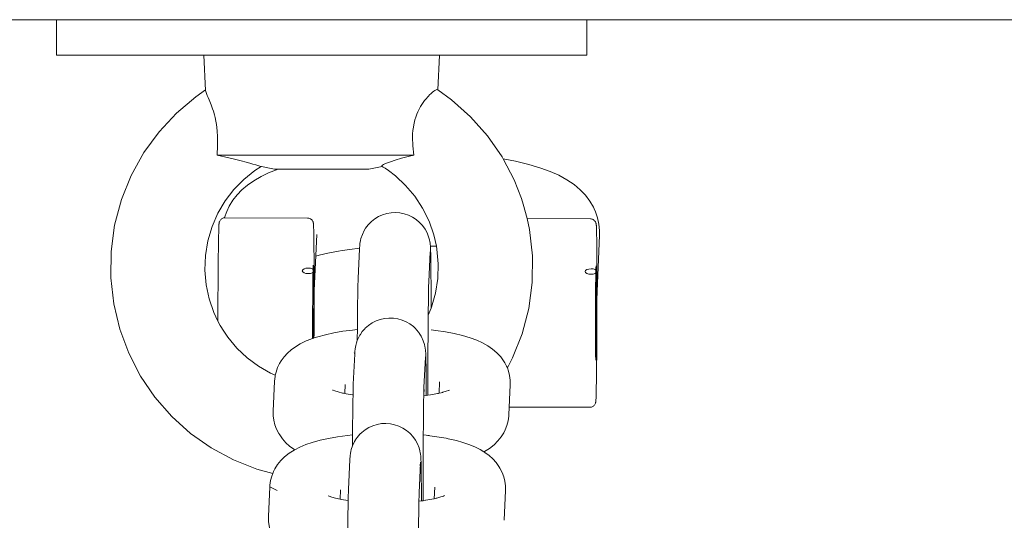
# Model space of a CAD drawing. Units: millimetres. Extents: x -24327 to -15530, y 11364 to 19664.
# Drawn here: x -20093 to -20010, y 16467 to 16509 of the extents above; entities that cross this region are included whole.
import ezdxf

# ---------------------------------------------------------------- set-up
doc = ezdxf.new("R2010")
doc.units = ezdxf.units.MM
doc.header["$MEASUREMENT"] = 0
doc.layers.add('Чертеж и Рисунок_Ном._пера__120', color=7, linetype='Continuous', lineweight=5)

msp = doc.modelspace()

# ---------------------------------------------------------------- linework, layer by layer
at = {"layer": 'Чертеж и Рисунок_Ном._пера__120', "color": 7, "linetype": 'Continuous', "lineweight": 5}
for p, q in [((-21031.994, 16509.161), (-19401.782, 16509.161)), ((-20089.931, 16509.161), (-20089.931, 16506.162)), ((-20069.997, 16509.161), (-20089.931, 16509.161)), ((-20044.932, 16509.161), (-20069.997, 16509.161)), ((-20044.932, 16509.161), (-20044.932, 16506.162)), ((-20069.997, 16506.162), (-20089.931, 16506.162)), ((-20077.431, 16506.162), (-20077.28, 16503.143)), ((-20044.932, 16506.162), (-20069.997, 16506.162)), ((-20057.431, 16506.162), (-20057.58, 16503.198)), ((-20059.608, 16497.662), (-20076.302, 16497.662)), ((-20072.664, 16496.739), (-20071.431, 16496.477)), ((-20063.431, 16496.477), (-20071.431, 16496.477)), ((-20070.755, 16496.477), (-20071.431, 16496.477)), ((-20063.431, 16496.477), (-20071.431, 16496.477)), ((-20063.431, 16496.477), (-20070.755, 16496.477)), ((-20062.306, 16496.716), (-20063.431, 16496.477)), ((-20075.629, 16492.348), (-20068.63, 16492.329)), ((-20044.632, 16492.265), (-20049.99, 16492.28)), ((-20067.846, 16490.93), (-20068.063, 16486.17)), ((-20043.848, 16490.866), (-20044.065, 16486.106)), ((-20064.333, 16487.186), (-20064.218, 16489.726)), ((-20058.34, 16486.913), (-20058.224, 16489.453)), ((-20058.224, 16489.46), (-20058.224, 16489.453)), ((-20044.073, 16487.789), (-20044.073, 16487.726)), ((-20068.063, 16486.28), (-20068.063, 16486.264)), ((-20068.063, 16486.264), (-20068.063, 16486.252)), ((-20044.065, 16486.216), (-20044.065, 16486.2)), ((-20044.065, 16486.2), (-20044.065, 16486.187)), ((-20068.071, 16484.327), (-20068.071, 16484.327)), ((-20044.072, 16484.637), (-20044.072, 16484.461)), ((-20044.073, 16484.263), (-20044.073, 16484.263)), ((-20064.626, 16480.776), (-20064.742, 16478.236)), ((-20058.632, 16480.503), (-20058.748, 16477.963)), ((-20071.537, 16475.938), (-20071.421, 16478.478)), ((-20057.422, 16478.441), (-20057.467, 16477.462)), ((-20065.463, 16477.429), (-20065.428, 16478.205)), ((-20065.428, 16478.204), (-20065.428, 16478.205)), ((-20051.429, 16478.167), (-20051.545, 16475.627)), ((-20044.675, 16476.266), (-20051.515, 16476.284)), ((-20065.15, 16469.286), (-20065.034, 16471.826)), ((-20059.157, 16469.012), (-20059.041, 16471.552)), ((-20059.041, 16471.56), (-20059.041, 16471.552)), ((-20071.83, 16469.528), (-20071.946, 16466.988)), ((-20065.836, 16469.254), (-20065.871, 16468.479)), ((-20057.876, 16468.511), (-20057.831, 16469.49)), ((-20057.831, 16469.49), (-20057.831, 16469.49)), ((-20051.953, 16466.677), (-20051.837, 16469.217))]:
    msp.add_line(p, q, dxfattribs=at)
at = {"layer": 'Чертеж и Рисунок_Ном._пера__120', "color": 7, "linetype": 'Continuous', "lineweight": 5, "flags": 128}
for points in [[(-20071.585, 16470.653), (-20072.917, 16471.028), (-20074.909, 16471.807), (-20076.797, 16472.82), (-20078.555, 16474.055), (-20080.156, 16475.496), (-20081.579, 16477.124), (-20082.8, 16478.918), (-20083.801, 16480.855), (-20084.565, 16482.909), (-20085.076, 16485.055), (-20085.323, 16487.259), (-20085.298, 16489.494), (-20084.993, 16491.725), (-20084.417, 16493.891), (-20083.585, 16495.952), (-20082.514, 16497.88), (-20081.228, 16499.648), (-20079.748, 16501.236), (-20078.099, 16502.625), (-20077.283, 16503.198)], [(-20076.302, 16497.662), (-20076.258, 16498.481), (-20076.253, 16498.745), (-20076.26, 16499.253), (-20076.287, 16499.711), (-20076.319, 16500.022), (-20076.353, 16500.271), (-20076.401, 16500.558), (-20076.468, 16500.872), (-20076.521, 16501.085), (-20076.615, 16501.409), (-20076.68, 16501.608), (-20076.803, 16501.943), (-20076.856, 16502.077), (-20076.978, 16502.368), (-20077.061, 16502.555), (-20077.139, 16502.732), (-20077.213, 16502.908), (-20077.266, 16503.064), (-20077.28, 16503.143)], [(-20057.643, 16503.225), (-20057.714, 16503.209), (-20057.758, 16503.189), (-20057.828, 16503.15), (-20057.923, 16503.086), (-20058.015, 16503.015), (-20058.171, 16502.88), (-20058.254, 16502.802), (-20058.397, 16502.655), (-20058.601, 16502.42), (-20058.701, 16502.294), (-20058.937, 16501.955), (-20059.035, 16501.794), (-20059.104, 16501.672), (-20059.268, 16501.34), (-20059.355, 16501.136), (-20059.447, 16500.882), (-20059.517, 16500.652), (-20059.585, 16500.38), (-20059.614, 16500.243), (-20059.648, 16500.044), (-20059.684, 16499.767), (-20059.709, 16499.468), (-20059.719, 16499.196), (-20059.696, 16498.452), (-20059.608, 16497.662)], [(-20057.643, 16503.225), (-20057.607, 16503.216)], [(-20057.607, 16503.217), (-20057.58, 16503.198)], [(-20057.58, 16503.198), (-20056.4, 16502.348), (-20054.791, 16500.921), (-20053.358, 16499.305), (-20052.121, 16497.515), (-20052.026, 16497.356), (-20051.103, 16495.575), (-20050.475, 16493.978), (-20050.323, 16493.508), (-20049.99, 16492.28), (-20049.797, 16491.345), (-20049.541, 16489.114), (-20049.563, 16486.866), (-20049.861, 16484.654), (-20050.424, 16482.511), (-20051.24, 16480.465), (-20051.674, 16479.604)], [(-20076.302, 16497.662), (-20075.314, 16497.441), (-20074.7, 16497.294), (-20074.26, 16497.182), (-20073.824, 16497.065), (-20073.51, 16496.977), (-20073.268, 16496.907), (-20073.023, 16496.835), (-20072.753, 16496.76), (-20072.664, 16496.739)], [(-20062.329, 16496.73), (-20062.323, 16496.761), (-20062.258, 16496.812), (-20062.176, 16496.86), (-20062.058, 16496.918), (-20061.856, 16497.006), (-20061.59, 16497.107), (-20061.195, 16497.239), (-20060.649, 16497.4), (-20060.09, 16497.546), (-20059.608, 16497.662)], [(-20052.026, 16497.356), (-20050.99, 16497.152), (-20049.844, 16496.874), (-20048.826, 16496.567), (-20048.052, 16496.281), (-20047.318, 16495.955), (-20046.624, 16495.577), (-20046.01, 16495.162), (-20045.491, 16494.727), (-20045.044, 16494.258), (-20044.668, 16493.761), (-20044.365, 16493.243), (-20044.301, 16493.111), (-20044.193, 16492.866), (-20044.018, 16492.354), (-20043.901, 16491.815), (-20043.847, 16491.267), (-20043.848, 16490.866)], [(-20071.36, 16478.982), (-20071.771, 16479.173), (-20072.8, 16479.758), (-20073.755, 16480.465), (-20074.622, 16481.284), (-20075.389, 16482.207), (-20075.739, 16482.716), (-20076.042, 16483.221), (-20076.232, 16483.575), (-20076.572, 16484.313), (-20076.969, 16485.469), (-20077.223, 16486.674), (-20077.33, 16487.909), (-20077.283, 16489.158), (-20077.08, 16490.402), (-20076.727, 16491.6), (-20076.234, 16492.735), (-20075.612, 16493.791), (-20074.873, 16494.754), (-20074.032, 16495.613), (-20073.101, 16496.357), (-20072.556, 16496.716)], [(-20075.669, 16492.347), (-20075.663, 16492.368), (-20075.485, 16492.882), (-20075.265, 16493.349), (-20074.966, 16493.836), (-20074.611, 16494.294), (-20074.2, 16494.721), (-20073.733, 16495.118), (-20073.19, 16495.497), (-20072.576, 16495.849), (-20071.938, 16496.153), (-20071.252, 16496.428), (-20071.118, 16496.477)], [(-20062.329, 16496.73), (-20062.306, 16496.716), (-20062.201, 16496.651), (-20062.049, 16496.553), (-20061.751, 16496.35), (-20061.176, 16495.91), (-20060.303, 16495.099), (-20059.528, 16494.181), (-20058.863, 16493.168), (-20058.321, 16492.072), (-20057.912, 16490.907), (-20057.687, 16489.932), (-20057.647, 16489.69), (-20057.534, 16488.44), (-20057.576, 16487.187), (-20057.772, 16485.959), (-20058.113, 16484.773), (-20058.144, 16484.69), (-20058.389, 16484.082)], [(-20064.217, 16489.726), (-20064.216, 16489.764), (-20064.212, 16489.837), (-20064.204, 16489.952), (-20064.199, 16490.018), (-20064.194, 16490.069), (-20064.187, 16490.128), (-20064.178, 16490.197), (-20064.166, 16490.276), (-20064.137, 16490.425), (-20064.098, 16490.587), (-20063.977, 16490.941), (-20063.818, 16491.266), (-20063.699, 16491.462), (-20063.474, 16491.757), (-20063.213, 16492.024), (-20062.921, 16492.256), (-20062.602, 16492.451), (-20062.26, 16492.605), (-20061.902, 16492.715), (-20061.533, 16492.779), (-20061.159, 16492.797), (-20060.785, 16492.768), (-20060.418, 16492.693), (-20060.063, 16492.573), (-20059.726, 16492.409), (-20059.412, 16492.205), (-20059.126, 16491.964), (-20058.873, 16491.69), (-20058.657, 16491.387), (-20058.481, 16491.062), (-20058.35, 16490.731), (-20058.28, 16490.483), (-20058.245, 16490.313), (-20058.228, 16490.214), (-20058.217, 16490.13), (-20058.21, 16490.067), (-20058.205, 16490.012), (-20058.201, 16489.964), (-20058.2, 16489.953), (-20058.198, 16489.921), (-20058.194, 16489.855), (-20058.19, 16489.791), (-20058.188, 16489.728), (-20058.185, 16489.673), (-20058.182, 16489.557), (-20058.18, 16489.49), (-20058.176, 16489.365), (-20058.17, 16489.081), (-20058.163, 16488.625), (-20058.157, 16488.083), (-20058.152, 16487.459), (-20058.148, 16486.764), (-20058.146, 16486.006), (-20058.144, 16485.198), (-20058.144, 16484.69)], [(-20075.629, 16492.348), (-20075.669, 16492.347), (-20075.691, 16492.344), (-20075.753, 16492.333), (-20075.812, 16492.314), (-20075.869, 16492.288), (-20075.922, 16492.255), (-20075.97, 16492.215), (-20076.013, 16492.171), (-20076.05, 16492.122), (-20076.079, 16492.07), (-20076.101, 16492.02), (-20076.114, 16491.982), (-20076.124, 16491.94), (-20076.13, 16491.909), (-20076.133, 16491.885), (-20076.135, 16491.871), (-20076.136, 16491.858), (-20076.139, 16491.833), (-20076.141, 16491.807), (-20076.145, 16491.75), (-20076.151, 16491.629), (-20076.157, 16491.478), (-20076.162, 16491.294), (-20076.168, 16491.079), (-20076.173, 16490.851), (-20076.183, 16490.334), (-20076.192, 16489.726), (-20076.201, 16489.031), (-20076.208, 16488.263), (-20076.215, 16487.432), (-20076.221, 16486.553), (-20076.226, 16485.638), (-20076.23, 16484.702), (-20076.232, 16483.759), (-20076.232, 16483.575)], [(-20068.63, 16492.329), (-20068.567, 16492.325), (-20068.506, 16492.314), (-20068.446, 16492.294), (-20068.39, 16492.268), (-20068.337, 16492.234), (-20068.289, 16492.195), (-20068.247, 16492.15), (-20068.21, 16492.101), (-20068.181, 16492.049), (-20068.159, 16491.998), (-20068.144, 16491.949), (-20068.138, 16491.926), (-20068.136, 16491.912), (-20068.133, 16491.9), (-20068.13, 16491.879), (-20068.128, 16491.86), (-20068.126, 16491.841), (-20068.124, 16491.823), (-20068.122, 16491.804), (-20068.12, 16491.769), (-20068.117, 16491.73), (-20068.115, 16491.686), (-20068.109, 16491.529), (-20068.103, 16491.313), (-20068.1, 16491.165), (-20068.093, 16490.819), (-20068.086, 16490.301), (-20068.082, 16489.852), (-20068.081, 16489.69), (-20068.076, 16489.059), (-20068.076, 16488.994), (-20068.072, 16488.224), (-20068.071, 16487.853)], [(-20044.073, 16487.789), (-20044.076, 16488.59), (-20044.08, 16489.323), (-20044.086, 16489.975), (-20044.092, 16490.537), (-20044.099, 16490.943), (-20044.107, 16491.316), (-20044.113, 16491.509), (-20044.117, 16491.613), (-20044.121, 16491.698), (-20044.123, 16491.724), (-20044.125, 16491.75), (-20044.127, 16491.774), (-20044.129, 16491.791), (-20044.131, 16491.809), (-20044.134, 16491.829), (-20044.14, 16491.86), (-20044.152, 16491.907), (-20044.169, 16491.954), (-20044.201, 16492.018), (-20044.238, 16492.072), (-20044.28, 16492.12), (-20044.327, 16492.161), (-20044.379, 16492.196), (-20044.435, 16492.225), (-20044.494, 16492.246), (-20044.556, 16492.259), (-20044.618, 16492.265), (-20044.63, 16492.259)], [(-20067.929, 16489.102), (-20067.632, 16489.184), (-20066.899, 16489.355), (-20066.004, 16489.523), (-20065.687, 16489.574), (-20065.025, 16489.669), (-20064.216, 16489.764)], [(-20058.2, 16489.954), (-20057.687, 16489.932)], [(-20068.071, 16487.853), (-20068.069, 16487.525), (-20068.068, 16487.215), (-20068.066, 16486.909), (-20068.064, 16486.637), (-20068.064, 16486.504), (-20068.063, 16486.436), (-20068.063, 16486.402), (-20068.063, 16486.385), (-20068.063, 16486.372), (-20068.054, 16486.337), (-20068.057, 16486.357), (-20068.063, 16486.365), (-20068.063, 16486.351), (-20068.063, 16486.335), (-20068.063, 16486.317), (-20068.063, 16486.307), (-20068.063, 16486.297), (-20068.063, 16486.282)], [(-20044.073, 16487.789), (-20044.072, 16487.632), (-20044.071, 16487.432), (-20044.07, 16487.14), (-20044.068, 16486.833), (-20044.068, 16486.784), (-20044.067, 16486.722), (-20044.067, 16486.665), (-20044.067, 16486.613), (-20044.067, 16486.566), (-20044.066, 16486.523), (-20044.066, 16486.479), (-20044.066, 16486.39), (-20044.065, 16486.327), (-20044.065, 16486.314), (-20044.065, 16486.3), (-20044.065, 16486.286), (-20044.065, 16486.273), (-20044.065, 16486.262), (-20044.065, 16486.252), (-20044.066, 16486.23), (-20044.126, 16486.498), (-20044.074, 16486.228), (-20044.063, 16486.234)], [(-20064.333, 16487.186), (-20064.341, 16487.007), (-20064.351, 16486.667), (-20064.36, 16486.237), (-20064.369, 16485.72), (-20064.378, 16485.118), (-20064.386, 16484.442), (-20064.393, 16483.701), (-20064.399, 16482.906), (-20064.399, 16482.873), (-20064.404, 16482.069), (-20064.405, 16481.941)], [(-20058.413, 16477.293), (-20058.414, 16477.88), (-20058.414, 16478.717), (-20058.413, 16479.58), (-20058.411, 16480.454), (-20058.408, 16481.325), (-20058.404, 16482.179), (-20058.399, 16482.867), (-20058.398, 16483.001), (-20058.392, 16483.778), (-20058.389, 16484.082), (-20058.385, 16484.498), (-20058.377, 16485.149), (-20058.369, 16485.72), (-20058.36, 16486.201), (-20058.351, 16486.579), (-20058.343, 16486.843), (-20058.34, 16486.913)], [(-20068.063, 16486.252), (-20068.063, 16486.239), (-20068.063, 16486.228), (-20068.063, 16486.215), (-20068.063, 16486.203), (-20068.063, 16486.191), (-20068.063, 16486.18), (-20068.063, 16486.17), (-20068.063, 16486.159), (-20068.063, 16486.142), (-20068.063, 16486.117), (-20068.063, 16486.087), (-20068.064, 16486.041), (-20068.064, 16485.982), (-20068.064, 16485.929), (-20068.064, 16485.821), (-20068.065, 16485.734), (-20068.066, 16485.561), (-20068.067, 16485.215), (-20068.069, 16484.831), (-20068.07, 16484.445), (-20068.071, 16484.327)], [(-20044.065, 16486.187), (-20044.065, 16486.173), (-20044.065, 16486.16), (-20044.065, 16486.149), (-20044.065, 16486.138), (-20044.065, 16486.127), (-20044.065, 16486.114), (-20044.065, 16486.102), (-20044.065, 16486.09), (-20044.065, 16486.07), (-20044.065, 16486.051), (-20044.065, 16486.031), (-20044.066, 16485.981), (-20044.066, 16485.93), (-20044.066, 16485.892), (-20044.066, 16485.817), (-20044.067, 16485.665), (-20044.068, 16485.522), (-20044.069, 16485.237), (-20044.071, 16484.854), (-20044.072, 16484.468), (-20044.073, 16484.263)], [(-20068.071, 16484.327), (-20068.074, 16483.386), (-20068.078, 16482.461), (-20068.08, 16482.149)], [(-20058.555, 16477.274), (-20058.557, 16477.925), (-20058.562, 16478.611), (-20058.567, 16479.223), (-20058.573, 16479.754), (-20058.58, 16480.197), (-20058.588, 16480.554), (-20058.591, 16480.634), (-20058.596, 16480.782), (-20058.603, 16480.922), (-20058.607, 16480.977), (-20058.611, 16481.037), (-20058.618, 16481.109), (-20058.624, 16481.166), (-20058.633, 16481.233), (-20058.645, 16481.318), (-20058.663, 16481.415), (-20058.708, 16481.61), (-20058.806, 16481.915), (-20058.957, 16482.249), (-20058.993, 16482.314), (-20059.042, 16482.398), (-20059.149, 16482.563), (-20059.188, 16482.617), (-20059.38, 16482.854), (-20059.476, 16482.956), (-20059.646, 16483.115), (-20059.944, 16483.342), (-20060.267, 16483.53), (-20060.612, 16483.676), (-20060.972, 16483.778), (-20061.343, 16483.835), (-20061.717, 16483.845), (-20062.09, 16483.809), (-20062.456, 16483.726), (-20062.808, 16483.598), (-20063.141, 16483.427), (-20063.451, 16483.217), (-20063.731, 16482.97), (-20063.772, 16482.93), (-20063.978, 16482.69), (-20064.147, 16482.451), (-20064.188, 16482.383), (-20064.357, 16482.056), (-20064.405, 16481.941), (-20064.477, 16481.737), (-20064.538, 16481.512), (-20064.569, 16481.359), (-20064.589, 16481.23), (-20064.598, 16481.157), (-20064.605, 16481.097), (-20064.609, 16481.043), (-20064.613, 16480.995), (-20064.616, 16480.951), (-20064.619, 16480.91), (-20064.623, 16480.836), (-20064.624, 16480.816), (-20064.626, 16480.781), (-20064.658, 16480.896)], [(-20044.073, 16484.263), (-20044.076, 16483.322), (-20044.08, 16482.396), (-20044.086, 16481.501), (-20044.092, 16480.65), (-20044.1, 16479.856), (-20044.108, 16479.132), (-20044.117, 16478.489), (-20044.127, 16477.936), (-20044.134, 16477.586), (-20044.144, 16477.213), (-20044.151, 16477.019), (-20044.156, 16476.916), (-20044.161, 16476.831), (-20044.163, 16476.804), (-20044.165, 16476.779), (-20044.167, 16476.754), (-20044.169, 16476.738), (-20044.172, 16476.72), (-20044.175, 16476.699), (-20044.181, 16476.668), (-20044.193, 16476.622), (-20044.21, 16476.575), (-20044.242, 16476.511), (-20044.28, 16476.457), (-20044.322, 16476.41), (-20044.37, 16476.368), (-20044.422, 16476.334), (-20044.478, 16476.305), (-20044.537, 16476.285), (-20044.598, 16476.271), (-20044.661, 16476.266), (-20044.676, 16476.273)], [(-20068.08, 16482.149), (-20067.757, 16482.253), (-20067.108, 16482.429), (-20066.407, 16482.583), (-20065.641, 16482.716), (-20064.818, 16482.827), (-20064.619, 16482.85), (-20064.399, 16482.872)], [(-20058.146, 16482.84), (-20057.752, 16482.793), (-20056.935, 16482.672), (-20056.18, 16482.529), (-20055.479, 16482.362), (-20054.835, 16482.171), (-20054.258, 16481.959), (-20053.789, 16481.747), (-20053.336, 16481.496), (-20052.92, 16481.21), (-20052.562, 16480.902), (-20052.255, 16480.573)], [(-20071.421, 16478.478), (-20071.381, 16478.869), (-20071.36, 16478.982), (-20071.295, 16479.254), (-20071.165, 16479.631), (-20070.994, 16479.988), (-20070.857, 16480.218), (-20070.612, 16480.552), (-20070.329, 16480.863), (-20070.009, 16481.147), (-20069.651, 16481.408), (-20069.241, 16481.653), (-20068.797, 16481.871), (-20068.739, 16481.897), (-20068.338, 16482.058), (-20068.234, 16482.096), (-20068.193, 16482.111), (-20068.121, 16482.135), (-20068.08, 16482.149)], [(-20058.631, 16480.535), (-20058.63, 16480.549), (-20058.631, 16480.532), (-20058.632, 16480.513)], [(-20052.254, 16480.571), (-20052.231, 16480.543)], [(-20052.232, 16480.546), (-20052.115, 16480.394), (-20051.886, 16480.041), (-20051.735, 16479.747), (-20051.702, 16479.67), (-20051.674, 16479.603), (-20051.582, 16479.346), (-20051.485, 16478.959), (-20051.434, 16478.565), (-20051.428, 16478.194), (-20051.43, 16478.18)], [(-20064.768, 16477.308), (-20064.803, 16477.313), (-20065.346, 16477.406), (-20065.463, 16477.429), (-20065.576, 16477.453), (-20065.659, 16477.472), (-20066.04, 16477.568), (-20066.313, 16477.653), (-20066.456, 16477.708), (-20066.504, 16477.73), (-20066.489, 16477.722)], [(-20064.813, 16472.991), (-20064.812, 16473.248), (-20064.808, 16473.922), (-20064.807, 16474.08), (-20064.8, 16474.868), (-20064.793, 16475.601), (-20064.785, 16476.267), (-20064.778, 16476.778), (-20064.776, 16476.857), (-20064.768, 16477.308), (-20064.767, 16477.363), (-20064.757, 16477.781), (-20064.747, 16478.113), (-20064.742, 16478.236)], [(-20058.821, 16468.343), (-20058.822, 16468.777), (-20058.823, 16469.609), (-20058.822, 16470.468), (-20058.82, 16471.209), (-20058.82, 16471.341), (-20058.819, 16471.655), (-20058.817, 16472.214), (-20058.816, 16472.382), (-20058.813, 16473.072), (-20058.808, 16473.9), (-20058.808, 16473.914), (-20058.802, 16474.687), (-20058.801, 16474.829), (-20058.795, 16475.419), (-20058.787, 16476.084), (-20058.779, 16476.67), (-20058.775, 16476.873), (-20058.77, 16477.168), (-20058.768, 16477.247), (-20058.761, 16477.566), (-20058.753, 16477.853), (-20058.748, 16477.962), (-20058.739, 16477.605)], [(-20056.579, 16477.729), (-20056.644, 16477.7), (-20056.669, 16477.69), (-20056.854, 16477.624), (-20057.136, 16477.542), (-20057.181, 16477.53), (-20057.291, 16477.502), (-20057.454, 16477.465), (-20057.467, 16477.462), (-20057.528, 16477.448), (-20057.604, 16477.432), (-20057.741, 16477.405), (-20058.032, 16477.353), (-20058.188, 16477.327), (-20058.413, 16477.293), (-20058.555, 16477.274), (-20058.604, 16477.267), (-20058.768, 16477.247)], [(-20071.537, 16475.938), (-20071.533, 16475.556), (-20071.484, 16475.166), (-20071.391, 16474.782), (-20071.253, 16474.409), (-20071.076, 16474.056), (-20070.992, 16473.918), (-20070.751, 16473.58), (-20070.467, 16473.264), (-20070.144, 16472.973), (-20069.787, 16472.71), (-20069.718, 16472.665)], [(-20053.656, 16472.493), (-20053.617, 16472.515), (-20053.186, 16472.785), (-20052.804, 16473.087), (-20052.477, 16473.409), (-20052.205, 16473.747), (-20051.979, 16474.104), (-20051.856, 16474.347), (-20051.709, 16474.724), (-20051.608, 16475.113), (-20051.552, 16475.506), (-20051.545, 16475.623)], [(-20065.035, 16471.826), (-20065.029, 16471.936), (-20065.021, 16472.051), (-20065.016, 16472.118), (-20065.011, 16472.168), (-20065.004, 16472.227), (-20064.995, 16472.297), (-20064.983, 16472.376), (-20064.954, 16472.525), (-20064.915, 16472.687), (-20064.813, 16472.991), (-20064.794, 16473.04), (-20064.635, 16473.366), (-20064.555, 16473.5), (-20064.516, 16473.561), (-20064.382, 16473.745), (-20064.324, 16473.818), (-20064.294, 16473.854), (-20064.181, 16473.977), (-20064.031, 16474.123), (-20063.738, 16474.356), (-20063.419, 16474.55), (-20063.077, 16474.704), (-20062.719, 16474.814), (-20062.35, 16474.879), (-20061.976, 16474.897), (-20061.602, 16474.868), (-20061.235, 16474.793), (-20060.88, 16474.672), (-20060.543, 16474.509), (-20060.229, 16474.305), (-20059.943, 16474.063), (-20059.885, 16474.005), (-20059.69, 16473.789), (-20059.474, 16473.486), (-20059.298, 16473.161), (-20059.167, 16472.83), (-20059.097, 16472.583), (-20059.062, 16472.413), (-20059.045, 16472.313), (-20059.038, 16472.262), (-20059.034, 16472.23), (-20059.027, 16472.166), (-20059.022, 16472.111), (-20059.018, 16472.063), (-20059.015, 16472.021), (-20059.011, 16471.954), (-20059.008, 16471.891), (-20059.005, 16471.828), (-20059.003, 16471.773), (-20058.999, 16471.656), (-20058.997, 16471.589), (-20058.993, 16471.465), (-20058.992, 16471.41), (-20058.988, 16471.194), (-20058.987, 16471.179), (-20058.98, 16470.724), (-20058.974, 16470.182), (-20058.969, 16469.558), (-20058.965, 16468.863), (-20058.963, 16468.323)], [(-20064.808, 16473.922), (-20065.651, 16473.823), (-20066.071, 16473.762), (-20066.845, 16473.626), (-20067.568, 16473.466), (-20068.223, 16473.285), (-20068.759, 16473.103), (-20069.27, 16472.891), (-20069.718, 16472.665), (-20069.758, 16472.643), (-20070.189, 16472.37), (-20070.57, 16472.068), (-20070.897, 16471.746), (-20071.17, 16471.408), (-20071.395, 16471.051), (-20071.518, 16470.808), (-20071.585, 16470.653), (-20071.665, 16470.431), (-20071.767, 16470.042), (-20071.822, 16469.649), (-20071.829, 16469.532), (-20071.215, 16469.2)], [(-20051.837, 16469.217), (-20051.841, 16469.599), (-20051.89, 16469.989), (-20051.983, 16470.373), (-20052.121, 16470.746), (-20052.299, 16471.099), (-20052.382, 16471.237), (-20052.624, 16471.575), (-20052.908, 16471.891), (-20053.23, 16472.182), (-20053.588, 16472.445), (-20053.656, 16472.49), (-20053.982, 16472.683), (-20054.434, 16472.909), (-20054.933, 16473.112), (-20055.456, 16473.288), (-20056.001, 16473.441), (-20056.691, 16473.6), (-20056.859, 16473.634), (-20057.449, 16473.739), (-20058.257, 16473.855), (-20058.316, 16473.862), (-20058.384, 16473.87), (-20058.421, 16473.875), (-20058.554, 16473.89), (-20058.808, 16473.917)], [(-20059.081, 16471.301), (-20059.059, 16471.424), (-20059.049, 16471.499), (-20059.044, 16471.537), (-20059.041, 16471.566), (-20059.04, 16471.585), (-20059.039, 16471.599), (-20059.039, 16471.583), (-20059.041, 16471.56)], [(-20065.15, 16469.286), (-20065.158, 16469.107), (-20065.168, 16468.767), (-20065.177, 16468.357), (-20065.177, 16468.336), (-20065.186, 16467.828), (-20065.195, 16467.217), (-20065.203, 16466.541), (-20065.21, 16465.8), (-20065.216, 16465.005), (-20065.216, 16464.972), (-20065.221, 16464.168), (-20065.222, 16464.041)], [(-20066.865, 16468.758), (-20066.714, 16468.7), (-20066.655, 16468.68), (-20066.375, 16468.597), (-20065.989, 16468.504), (-20065.871, 16468.479), (-20065.745, 16468.454), (-20065.217, 16468.364), (-20065.177, 16468.357)], [(-20059.23, 16459.393), (-20059.231, 16459.979), (-20059.231, 16460.817), (-20059.23, 16461.679), (-20059.229, 16462.258), (-20059.228, 16462.553), (-20059.228, 16462.704), (-20059.225, 16463.425), (-20059.221, 16464.278), (-20059.216, 16464.967), (-20059.215, 16465.1), (-20059.209, 16465.878), (-20059.202, 16466.598), (-20059.194, 16467.249), (-20059.186, 16467.819), (-20059.184, 16467.923), (-20059.177, 16468.296), (-20059.178, 16468.431), (-20059.168, 16468.678), (-20059.16, 16468.943), (-20059.157, 16469.012)], [(-20059.177, 16468.296), (-20058.963, 16468.323), (-20058.821, 16468.343), (-20058.608, 16468.375), (-20058.599, 16468.388), (-20058.081, 16468.468), (-20057.876, 16468.511), (-20057.7, 16468.552), (-20057.644, 16468.566), (-20057.309, 16468.659), (-20057.098, 16468.732), (-20056.996, 16468.775)], [(-20070.127, 16463.715), (-20070.454, 16463.945), (-20070.813, 16464.253), (-20071.12, 16464.582), (-20071.259, 16464.761), (-20071.489, 16465.114), (-20071.673, 16465.485), (-20071.792, 16465.809), (-20071.889, 16466.196), (-20071.94, 16466.59), (-20071.947, 16466.961), (-20071.947, 16467.004)]]:
    msp.add_lwpolyline(points, dxfattribs=at)
at = {"layer": 'Чертеж и Рисунок_Ном._пера__120', "color": 7, "linetype": 'Continuous', "lineweight": 5}
for centre, major_axis in [((-20068.571, 16487.851), (0.5, 0.002)), ((-20044.573, 16487.787), (-0.5, -0.002))]:
    msp.add_ellipse(centre, major_axis=major_axis, ratio=0.469584, dxfattribs=at)
for centre, start_param, end_param in [((-20068.151, 16484.328), 0, 2.158571), ((-20068.151, 16484.328), 4.956749, 6.283185), ((-20044.153, 16484.264), 0, 3.141593), ((-20044.153, 16484.264), 4.956749, 6.283185), ((-20068.151, 16484.328), 4.132131, 4.956749), ((-20044.153, 16484.264), 3.141593, 4.956749)]:
    msp.add_ellipse(centre, major_axis=(0.011, 4), ratio=0.010713, start_param=start_param, end_param=end_param, dxfattribs=at)

doc.saveas('drawing.dxf')
